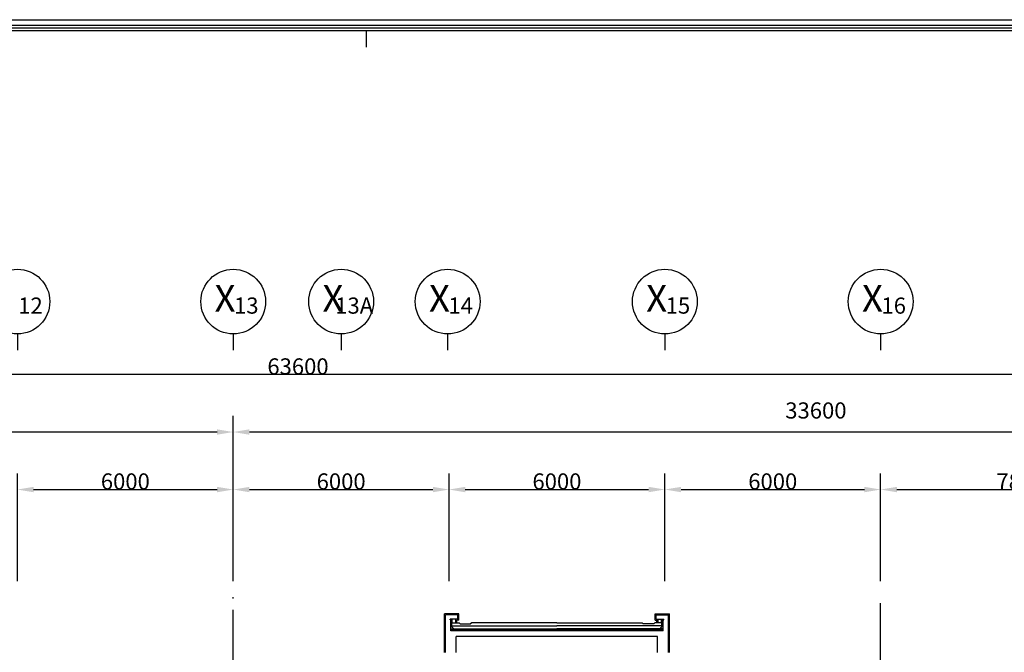
# Model space of a CAD drawing. Units: millimetres. Extents: x 11844 to 126304, y 1215 to 81353.
# Drawn here: x 54548 to 81923, y 63753 to 81353 of the extents above; entities that cross this region are included whole.
import ezdxf
from ezdxf.enums import TextEntityAlignment as Align

# ---------------------------------------------------------------- set-up
doc = ezdxf.new("R2010")
doc.units = ezdxf.units.MM
doc.header["$LTSCALE"] = 450
doc.header["$MEASUREMENT"] = 0
doc.header["$PDSIZE"] = -10
doc.linetypes.add('CEN', pattern=[6.9, 5, -0.7, 0.5, -0.7])
doc.linetypes.add('HIDDEN', pattern=[2.5, 0.75, -0.5, 0.75, -0.5])
doc.layers.get('0').update_dxf_attribs({"linetype": 'CONTINUOUS'})
doc.layers.get('DEFPOINTS').update_dxf_attribs({"linetype": 'CONTINUOUS'})
for name, color, linetype in [('B', 2, 'CONTINUOUS'), ('BAL', 3, 'CONTINUOUS'), ('CEN', 1, 'CEN'), ('ELE', 6, 'CONTINUOUS'), ('FIN', 4, 'CONTINUOUS'), ('SDIM', 3, 'CONTINUOUS'), ('방송', 3, 'CONTINUOUS')]:
    doc.layers.add(name, color=color, linetype=linetype)
doc.styles.add('CGS', font='CGSE.SHX', dxfattribs={"bigfont": 'CGS'})
doc.styles.add('ROMANS', font='romans.shx', dxfattribs={"width": 0.85})
doc.styles.get("Standard").update_dxf_attribs({"font": 'SYMBOL'})
doc.dimstyles.get("Standard").update_dxf_attribs({"dimtxt": 1, "dimasz": 0.18, "dimexe": 0.18, "dimexo": 0.0625, "dimgap": 0.5, "dimtad": 1, "dimzin": 0, "dimdsep": 46, "dimtxsty": 'Standard', "dimcen": 0.09, "dimadec": 0, "dimazin": 0, "dimtfac": 1, "dimtofl": 0, "dimtmove": 2, "dimatfit": 3, "dimfxl": 0, "dimtolj": 1, "dimtzin": 0, "dimarcsym": 0})

# ---------------------------------------------------------------- blocks, each defined once
blk = doc.blocks.new('CR')
blk.add_line((4, 0), (1, 0))
blk.add_circle((10, 0), 6)
blk = doc.blocks.new('*D5')
at = {"layer": 'DEFPOINTS', "color": 0, "linetype": 'Continuous', "ltscale": 2}
for p in [(60485, 68281), (54485, 65284), (60485, 65284)]:
    blk.add_point(p, dxfattribs=at)
at = {"layer": 'SDIM', "color": 3, "linetype": 'Continuous', "lineweight": -2, "ltscale": 2}
for p, q in [((54485, 65734), (54485, 68731)), ((60485, 65734), (60485, 68731)), ((54935, 68281), (60035, 68281))]:
    blk.add_line(p, q, dxfattribs=at)
at = {"layer": 'SDIM', "color": 3, "linetype": 'Continuous', "ltscale": 2}
for points in [[(54935, 68356), (54935, 68206), (54485, 68281)], [(60035, 68356), (60035, 68206), (60485, 68281)]]:
    blk.add_solid(points, dxfattribs=at)
at = {"layer": 'SDIM', "color": 3, "linetype": 'Continuous', "ltscale": 2, "insert": (57485, 68506), "char_height": 450, "attachment_point": 5, "style": 'ROMANS'}
blk.add_mtext('\\A1;6000', dxfattribs=at)
blk = doc.blocks.new('*D6')
at = {"layer": 'DEFPOINTS', "color": 0, "linetype": 'Continuous', "ltscale": 2}
for p in [(30485, 69881), (30485, 65284), (60485, 65284)]:
    blk.add_point(p, dxfattribs=at)
at = {"layer": 'SDIM', "color": 3, "linetype": 'Continuous', "lineweight": -2, "ltscale": 2}
for p, q in [((30485, 65734), (30485, 70331)), ((60485, 65734), (60485, 70331)), ((60035, 69881), (30935, 69881))]:
    blk.add_line(p, q, dxfattribs=at)
at = {"layer": 'SDIM', "color": 3, "linetype": 'Continuous', "ltscale": 2}
for points in [[(30935, 69956), (30935, 69806), (30485, 69881)], [(60035, 69956), (60035, 69806), (60485, 69881)]]:
    blk.add_solid(points, dxfattribs=at)
at = {"layer": 'SDIM', "color": 3, "linetype": 'Continuous', "ltscale": 2, "insert": (45485, 70106), "char_height": 450, "attachment_point": 5, "style": 'ROMANS'}
blk.add_mtext('\\A1;30000', dxfattribs=at)
blk = doc.blocks.new('*D7')
at = {"layer": 'DEFPOINTS', "color": 0, "linetype": 'Continuous', "ltscale": 2}
for p in [(30485, 71481), (30485, 68346), (94085, 68346)]:
    blk.add_point(p, dxfattribs=at)
at = {"layer": 'SDIM', "color": 3, "linetype": 'Continuous', "lineweight": -2, "ltscale": 2}
for p, q in [((30485, 68796), (30485, 71931)), ((94085, 68796), (94085, 71931)), ((93635, 71481), (30935, 71481))]:
    blk.add_line(p, q, dxfattribs=at)
at = {"layer": 'SDIM', "color": 3, "linetype": 'Continuous', "ltscale": 2}
for points in [[(30935, 71556), (30935, 71406), (30485, 71481)], [(93635, 71556), (93635, 71406), (94085, 71481)]]:
    blk.add_solid(points, dxfattribs=at)
at = {"layer": 'SDIM', "color": 3, "linetype": 'Continuous', "ltscale": 2, "insert": (62285, 71706), "char_height": 450, "attachment_point": 5, "style": 'ROMANS'}
blk.add_mtext('\\A1;63600', dxfattribs=at)
blk = doc.blocks.new('*D18')
at = {"layer": 'DEFPOINTS', "color": 0, "linetype": 'Continuous', "ltscale": 2}
for p in [(60485, 69881), (60485, 65284), (94085, 65284)]:
    blk.add_point(p, dxfattribs=at)
at = {"layer": 'SDIM', "color": 3, "linetype": 'Continuous', "lineweight": -2, "ltscale": 2}
for p, q in [((60485, 65734), (60485, 70331)), ((94085, 65734), (94085, 70331)), ((93635, 69881), (60935, 69881))]:
    blk.add_line(p, q, dxfattribs=at)
at = {"layer": 'SDIM', "color": 3, "linetype": 'Continuous', "ltscale": 2}
for points in [[(60935, 69956), (60935, 69806), (60485, 69881)], [(93635, 69956), (93635, 69806), (94085, 69881)]]:
    blk.add_solid(points, dxfattribs=at)
at = {"layer": 'SDIM', "color": 3, "linetype": 'Continuous', "ltscale": 2, "insert": (76685, 70481), "char_height": 450, "attachment_point": 5, "style": 'ROMANS'}
blk.add_mtext('\\A1;33600', dxfattribs=at)
blk = doc.blocks.new('*D19')
at = {"layer": 'DEFPOINTS', "color": 0, "linetype": 'Continuous', "ltscale": 2}
for p in [(78485, 68281), (72485, 65284), (78485, 65284)]:
    blk.add_point(p, dxfattribs=at)
at = {"layer": 'SDIM', "color": 3, "linetype": 'Continuous', "lineweight": -2, "ltscale": 2}
for p, q in [((72485, 65734), (72485, 68731)), ((78485, 65734), (78485, 68731)), ((72935, 68281), (78035, 68281))]:
    blk.add_line(p, q, dxfattribs=at)
at = {"layer": 'SDIM', "color": 3, "linetype": 'Continuous', "ltscale": 2}
for points in [[(72935, 68356), (72935, 68206), (72485, 68281)], [(78035, 68356), (78035, 68206), (78485, 68281)]]:
    blk.add_solid(points, dxfattribs=at)
at = {"layer": 'SDIM', "color": 3, "linetype": 'Continuous', "ltscale": 2, "insert": (75485, 68506), "char_height": 450, "attachment_point": 5, "style": 'ROMANS'}
blk.add_mtext('\\A1;6000', dxfattribs=at)
blk = doc.blocks.new('*D20')
at = {"layer": 'DEFPOINTS', "color": 0, "linetype": 'Continuous', "ltscale": 2}
for p in [(66485, 68281), (60485, 65284), (66485, 65284)]:
    blk.add_point(p, dxfattribs=at)
at = {"layer": 'SDIM', "color": 3, "linetype": 'Continuous', "lineweight": -2, "ltscale": 2}
for p, q in [((60485, 65734), (60485, 68731)), ((66485, 65734), (66485, 68731)), ((60935, 68281), (66035, 68281))]:
    blk.add_line(p, q, dxfattribs=at)
at = {"layer": 'SDIM', "color": 3, "linetype": 'Continuous', "ltscale": 2}
for points in [[(60935, 68356), (60935, 68206), (60485, 68281)], [(66035, 68356), (66035, 68206), (66485, 68281)]]:
    blk.add_solid(points, dxfattribs=at)
at = {"layer": 'SDIM', "color": 3, "linetype": 'Continuous', "ltscale": 2, "insert": (63485, 68506), "char_height": 450, "attachment_point": 5, "style": 'ROMANS'}
blk.add_mtext('\\A1;6000', dxfattribs=at)
blk = doc.blocks.new('*D21')
at = {"layer": 'DEFPOINTS', "color": 0, "linetype": 'Continuous', "ltscale": 2}
for p in [(72485, 68281), (66485, 65284), (72485, 65284)]:
    blk.add_point(p, dxfattribs=at)
at = {"layer": 'SDIM', "color": 3, "linetype": 'Continuous', "lineweight": -2, "ltscale": 2}
for p, q in [((66485, 65734), (66485, 68731)), ((72485, 65734), (72485, 68731)), ((66935, 68281), (72035, 68281))]:
    blk.add_line(p, q, dxfattribs=at)
at = {"layer": 'SDIM', "color": 3, "linetype": 'Continuous', "ltscale": 2}
for points in [[(66935, 68356), (66935, 68206), (66485, 68281)], [(72035, 68356), (72035, 68206), (72485, 68281)]]:
    blk.add_solid(points, dxfattribs=at)
at = {"layer": 'SDIM', "color": 3, "linetype": 'Continuous', "ltscale": 2, "insert": (69485, 68506), "char_height": 450, "attachment_point": 5, "style": 'ROMANS'}
blk.add_mtext('\\A1;6000', dxfattribs=at)
blk = doc.blocks.new('*D22')
at = {"layer": 'DEFPOINTS', "color": 0, "linetype": 'Continuous', "ltscale": 2}
for p in [(86285, 68281), (78485, 65284), (86285, 65284)]:
    blk.add_point(p, dxfattribs=at)
at = {"layer": 'SDIM', "color": 3, "linetype": 'Continuous', "lineweight": -2, "ltscale": 2}
for p, q in [((78485, 65734), (78485, 68731)), ((86285, 65734), (86285, 68731)), ((78935, 68281), (85835, 68281))]:
    blk.add_line(p, q, dxfattribs=at)
at = {"layer": 'SDIM', "color": 3, "linetype": 'Continuous', "ltscale": 2}
for points in [[(78935, 68356), (78935, 68206), (78485, 68281)], [(85835, 68356), (85835, 68206), (86285, 68281)]]:
    blk.add_solid(points, dxfattribs=at)
at = {"layer": 'SDIM', "color": 3, "linetype": 'Continuous', "ltscale": 2, "insert": (82385, 68506), "char_height": 450, "attachment_point": 5, "style": 'ROMANS'}
blk.add_mtext('\\A1;7800', dxfattribs=at)
blk = doc.blocks.new('Y-a3')
at = {"color": 6}
for p, q in [((39.481, 271.178), (421.014, 271.178)), ((39.988, 270.67), (420.507, 270.67)), ((40.242, 270.417), (420.253, 270.417)), ((40.496, 270.163), (419.999, 270.163))]:
    blk.add_line(p, q, dxfattribs=at)
at = {"color": 3}
blk.add_line((213.933, 270.163), (213.933, 268.641), dxfattribs=at)

msp = doc.modelspace()

# ---------------------------------------------------------------- linework, layer by layer
at = {"layer": 'B', "color": 1}
for p, q in [((66574.8, 64576.8), (66574.8, 64676.8)), ((66674.8, 64576.8), (66674.8, 64676.8)), ((72294.8, 64576.8), (72294.8, 64676.8)), ((72394.8, 64576.8), (72394.8, 64676.8))]:
    msp.add_line(p, q, dxfattribs=at)
at = {"layer": 'CEN', "color": 1}
for p, q in [((60484.8, 37846.8), (60484.8, 65283.5)), ((78484.8, 38030.5), (78484.8, 65343))]:
    msp.add_line(p, q, dxfattribs=at)
at = {"layer": 'ELE', "color": 1}
for p, q in [((66384.8, 63746.8), (66384.8, 64796.8)), ((66724.8, 64796.8), (66384.8, 64796.8)), ((66724.8, 64796.8), (66384.8, 64796.8)), ((66514.8, 64656.8), (66514.8, 64676.8)), ((66724.8, 64676.8), (66514.8, 64676.8)), ((66565.7, 64666.8), (66514.8, 64666.8)), ((66534.8, 64656.8), (66514.8, 64656.8)), ((66534.8, 64346.8), (66534.8, 64656.8)), ((66724.8, 64676.8), (66724.8, 64796.8)), ((72244.8, 64796.8), (72584.8, 64796.8)), ((72244.8, 64796.8), (72584.8, 64796.8)), ((72244.8, 64676.8), (72244.8, 64796.8)), ((72244.8, 64676.8), (72454.8, 64676.8)), ((72404, 64666.8), (72454.8, 64666.8)), ((72434.8, 64656.8), (72454.8, 64656.8)), ((72434.8, 64346.8), (72434.8, 64656.8)), ((72454.8, 64656.8), (72454.8, 64676.8)), ((72584.8, 63746.8), (72584.8, 64796.8)), ((72434.8, 64346.8), (66534.8, 64346.8)), ((72284.8, 64196.8), (66684.8, 64196.8)), ((66684.8, 63746.8), (66684.8, 64196.8)), ((72284.8, 63746.8), (72284.8, 64196.8))]:
    msp.add_line(p, q, dxfattribs=at)
at = {"layer": 'ELE', "color": 1, "linetype": 'HIDDEN'}
for p, q in [((66565.7, 64457.5), (66565.7, 64666.8)), ((72404, 64457.5), (72404, 64666.8)), ((66636.4, 64386.8), (66565.7, 64457.5)), ((66636.4, 64386.8), (69484.8, 64386.8)), ((72333.3, 64386.8), (69484.8, 64386.8)), ((72333.3, 64386.8), (72404, 64457.5))]:
    msp.add_line(p, q, dxfattribs=at)
at = {"layer": 'FIN', "color": 1, "linetype": 'Continuous'}
for p, q in [((66354.8, 63746.8), (66354.8, 64826.8)), ((72614.8, 63746.8), (72614.8, 64826.8))]:
    msp.add_line(p, q, dxfattribs=at)
at = {"layer": 'FIN', "color": 1}
for p, q in [((66754.8, 64826.8), (66354.8, 64826.8)), ((66704.8, 64576.8), (66704.8, 64646.8)), ((66754.8, 64646.8), (66704.8, 64646.8)), ((66754.8, 64646.8), (66754.8, 64826.8)), ((72214.8, 64646.8), (72214.8, 64826.8)), ((72214.8, 64826.8), (72614.8, 64826.8)), ((72214.8, 64646.8), (72264.8, 64646.8)), ((72264.8, 64576.8), (72264.8, 64646.8)), ((66534.8, 64576.8), (66764.8, 64576.8)), ((66534.8, 64486.8), (69484.8, 64486.8)), ((66534.8, 64406.8), (69484.8, 64406.8)), ((66534.8, 64366.8), (69484.8, 64366.8)), ((66794.8, 64546.8), (66764.8, 64576.8)), ((66794.8, 64546.8), (67084.8, 64546.8)), ((67114.8, 64576.8), (67084.8, 64546.8)), ((69484.8, 64576.8), (67114.8, 64576.8)), ((69484.8, 64576.8), (71854.8, 64576.8)), ((72434.8, 64486.8), (69484.8, 64486.8)), ((72434.8, 64406.8), (69484.8, 64406.8)), ((72434.8, 64366.8), (69484.8, 64366.8)), ((71854.8, 64576.8), (71884.8, 64546.8)), ((72174.8, 64546.8), (71884.8, 64546.8)), ((72174.8, 64546.8), (72204.8, 64576.8)), ((72434.8, 64576.8), (72204.8, 64576.8))]:
    msp.add_line(p, q, dxfattribs=at)

# ---------------------------------------------------------------- block references
at = {"layer": 'BAL', "color": 3, "xscale": 150, "yscale": 150, "zscale": 150, "rotation": 90}
for p in [(54484.8, 72009.7), (60484.8, 72009.7), (63484.8, 72009.7), (63484.8, 72009.7), (66446.2, 72009.7), (72484.8, 72009.7), (78484.8, 72009.7)]:
    msp.add_blockref('CR', p, dxfattribs=at)
at = {"layer": '방송', "color": 3, "xscale": 300, "yscale": 300, "zscale": 300}
msp.add_blockref('Y-a3', (0, 0), dxfattribs=at)

# ---------------------------------------------------------------- texts
at = {"layer": 'BAL', "color": 3, "style": 'CGS'}
for s, height, p in [('X', 750, (60257.1, 73504)), ('X', 750, (63257.1, 73504)), ('X', 750, (63257.1, 73504)), ('X', 750, (66218.4, 73504)), ('X', 750, (72257.1, 73504)), ('X', 750, (78257.1, 73504)), ('12', 450, (54848.4, 73340.8)), ('13', 450, (60848.4, 73340.8)), ('13A', 450, (63848.4, 73340.8)), ('13A', 450, (63848.4, 73340.8)), ('14', 450, (66809.7, 73340.8)), ('15', 450, (72848.4, 73340.8)), ('16', 450, (78848.4, 73340.8))]:
    msp.add_text(s, height=height, dxfattribs=at).set_placement(p, align=Align.MIDDLE)

# ---------------------------------------------------------------- dimensions: what is measured, and where the dimension line sits
at = {"layer": 'SDIM', "color": 1, "linetype": 'Continuous'}
for base, p1, p2, picture, middle in [((30484.8, 71480.6), (94084.8, 68346.4), (30484.8, 68346.4), '*D7', (62284.8, 71705.6)), ((30484.8, 69880.6), (60484.8, 65283.5), (30484.8, 65283.5), '*D6', (45484.8, 70105.6)), ((60484.8, 68280.6), (54484.8, 65283.5), (60484.8, 65283.5), '*D5', (57484.8, 68505.6)), ((66484.8, 68280.6), (60484.8, 65283.5), (66484.8, 65283.5), '*D20', (63484.8, 68505.6)), ((72484.8, 68280.6), (66484.8, 65283.5), (72484.8, 65283.5), '*D21', (69484.8, 68505.6)), ((78484.8, 68280.6), (72484.8, 65283.5), (78484.8, 65283.5), '*D19', (75484.8, 68505.6)), ((86284.8, 68280.6), (78484.8, 65283.5), (86284.8, 65283.5), '*D22', (82384.8, 68505.6))]:
    dim = msp.add_linear_dim(base=base, p1=p1, p2=p2, dimstyle='Standard', override={"dimscale": 150, "dimtxt": 3, "dimasz": 3, "dimexe": 3, "dimexo": 3, "dimgap": 0, "dimtad": 1, "dimtih": 0, "dimtoh": 0, "dimdec": 0, "dimtxsty": 'ROMANS', "dimcen": 0, "dimclrd": 3, "dimclre": 3, "dimclrt": 3, "dimtdec": 0, "dimtix": 1, "dimtofl": 1, "dimtmove": 2, "dimtvp": 1}, dxfattribs=at)
    dim.commit()
    dim.dimension.update_dxf_attribs({"geometry": picture, "text_midpoint": middle})
dim = msp.add_linear_dim(base=(60484.8, 69880.6), p1=(94084.8, 65283.5), p2=(60484.8, 65283.5), dimstyle='Standard', override={"dimscale": 150, "dimtxt": 3, "dimasz": 3, "dimexe": 3, "dimexo": 3, "dimgap": 0, "dimtad": 1, "dimtih": 0, "dimtoh": 0, "dimdec": 0, "dimtxsty": 'ROMANS', "dimcen": 0, "dimclrd": 3, "dimclre": 3, "dimclrt": 3, "dimtdec": 0, "dimtix": 1, "dimtofl": 1, "dimtmove": 2, "dimtvp": 1}, dxfattribs=at)
dim.commit()
dim.dimension.update_dxf_attribs({"geometry": '*D18', "text_midpoint": (76684.8, 70480.6), "dimtype": 160})

doc.saveas('drawing.dxf')
